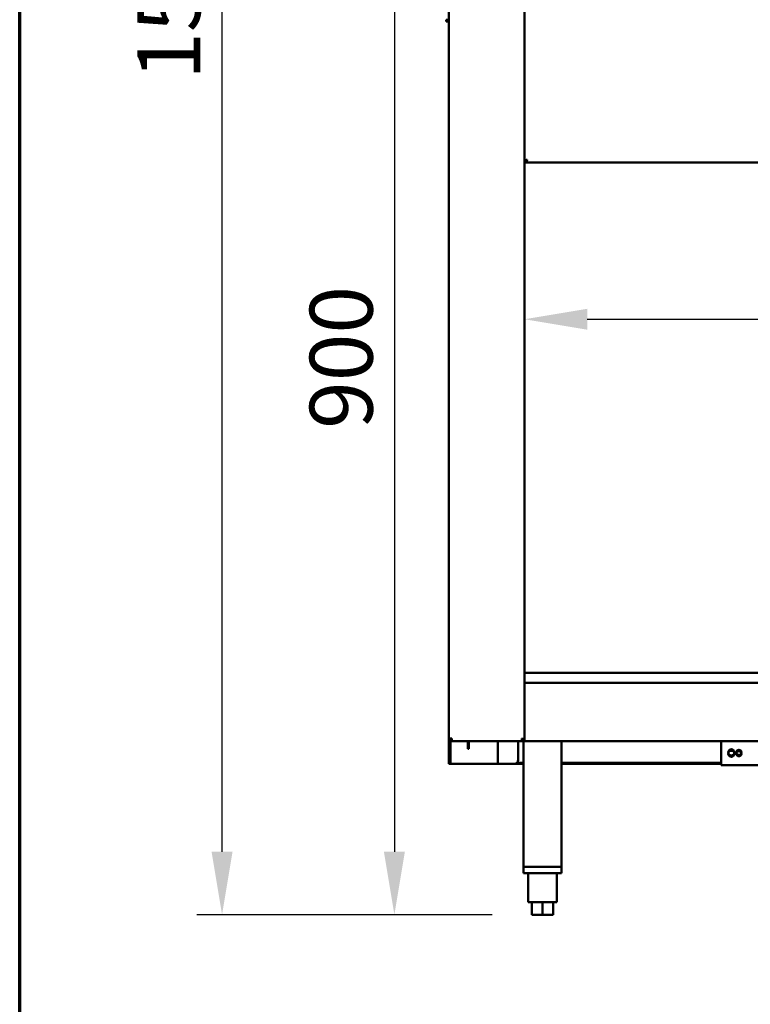
# Model space of a CAD drawing. Units: millimetres. Extents: x 65 to 5840, y 100 to 4100.
# Drawn here: x 100 to 681, y 1144 to 1927 of the extents above; entities that cross this region are included whole.
import ezdxf

# ---------------------------------------------------------------- set-up
doc = ezdxf.new("R2010")
doc.units = ezdxf.units.MM
doc.header["$LTSCALE"] = 20
for name, color, linetype, lineweight in [('Border (ISO)', 7, 'Continuous', 70), ('Dimension (ISO)', 7, 'Continuous', 25), ('Visible (ISO)', 7, 'Continuous', 50)]:
    doc.layers.add(name, color=color, linetype=linetype, lineweight=lineweight)
doc.styles.add('Note Text (ISO)', font='tahoma.ttf')
doc.dimstyles.new('Default (ISO)', dxfattribs={"dimscale": 20, "dimtxt": 2.5, "dimasz": 2.5, "dimexe": 1, "dimexo": 2, "dimgap": 0.762, "dimtad": 1, "dimtoh": 1, "dimdec": 1, "dimrnd": 1e-08, "dimzin": 0, "dimdsep": 46, "dimtxsty": 'Note Text (ISO)', "dimcen": 0.09, "dimdle": 10, "dimclrd": 256, "dimclre": 256, "dimclrt": 256, "dimadec": 1, "dimazin": 0, "dimtfac": 1.40208, "dimtmove": 0, "dimatfit": 3, "dimfxl": 1, "dimtolj": 1, "dimtzin": 0, "dimlwd": -1, "dimlwe": -1, "dimarcsym": 0})

# ---------------------------------------------------------------- blocks, each defined once
blk = doc.blocks.new('Borders Default Border')
at = {"layer": 'Border (ISO)', "flags": 128}
blk.add_lwpolyline([(5, 5), (5, 205), (292, 205), (292, 5), (5, 5)], dxfattribs=at)
blk = doc.blocks.new('*D6')
at = {"layer": 'Defpoints', "color": 0, "transparency": 16777216}
for p in [(439.79, 2095.15), (397.83, 1215.35), (515.59, 1215.35)]:
    blk.add_point(p, dxfattribs=at)
at = {"layer": 'Dimension (ISO)', "transparency": 16777216}
for p, q in [((399.79, 2095.15), (377.83, 2095.15)), ((397.83, 2045.15), (397.83, 1265.35)), ((475.59, 1215.35), (377.83, 1215.35))]:
    blk.add_line(p, q, dxfattribs=at)
for points in [[(389.5, 2045.15), (406.17, 2045.15), (397.83, 2095.15)], [(389.5, 1265.35), (406.17, 1265.35), (397.83, 1215.35)]]:
    blk.add_solid(points, dxfattribs=at)
at = {"layer": 'Dimension (ISO)', "transparency": 16777216, "insert": (330.55, 1601.46), "char_height": 50, "attachment_point": 1, "rotation": 90, "style": 'Note Text (ISO)'}
blk.add_mtext('\\A1;900', dxfattribs=at)
blk = doc.blocks.new('*D7')
at = {"layer": 'Defpoints', "color": 0, "transparency": 16777216}
for p in [(501.19, 1688.59), (1158.19, 1688.59), (1158.19, 1688.59)]:
    blk.add_point(p, dxfattribs=at)
at = {"layer": 'Dimension (ISO)', "transparency": 16777216}
blk.add_line((551.19, 1688.59), (1108.19, 1688.59), dxfattribs=at)
for points in [[(551.19, 1696.93), (551.19, 1680.26), (501.19, 1688.59)], [(1108.19, 1696.93), (1108.19, 1680.26), (1158.19, 1688.59)]]:
    blk.add_solid(points, dxfattribs=at)
at = {"layer": 'Dimension (ISO)', "transparency": 16777216, "insert": (776.04, 1755.82), "char_height": 50, "attachment_point": 1, "style": 'Note Text (ISO)'}
blk.add_mtext('\\A1;657', dxfattribs=at)
blk = doc.blocks.new('*D9')
at = {"layer": 'Defpoints', "color": 0, "transparency": 16777216}
for p in [(260.85, 2740.55), (492.39, 2740.55), (515.59, 1215.35)]:
    blk.add_point(p, dxfattribs=at)
at = {"layer": 'Dimension (ISO)', "transparency": 16777216}
for p, q in [((452.39, 2740.55), (240.85, 2740.55)), ((260.85, 1265.35), (260.85, 2690.55)), ((475.59, 1215.35), (240.85, 1215.35))]:
    blk.add_line(p, q, dxfattribs=at)
for points in [[(252.52, 2690.55), (269.19, 2690.55), (260.85, 2740.55)], [(252.52, 1265.35), (269.19, 1265.35), (260.85, 1215.35)]]:
    blk.add_solid(points, dxfattribs=at)
at = {"layer": 'Dimension (ISO)', "transparency": 16777216, "insert": (193.56, 1878.88), "char_height": 50, "attachment_point": 1, "rotation": 90, "style": 'Note Text (ISO)'}
blk.add_mtext('\\A1;1545.0', dxfattribs=at)

msp = doc.modelspace()

# ---------------------------------------------------------------- linework, layer by layer
at = {"layer": 'Visible (ISO)'}
for p, q in [((441.188, 1355.354), (441.188, 2055.154)), ((501.188, 2055.154), (501.188, 1354.495)), ((438.929, 1925.154), (438.929, 1926.654)), ((438.929, 1926.654), (441.188, 1926.654)), ((438.929, 1925.154), (441.188, 1925.154)), ((502.388, 1814.495), (501.188, 1814.495)), ((502.529, 1814.354), (501.188, 1814.354)), ((501.188, 1813.154), (502.529, 1813.154)), ((502.529, 1814.354), (502.529, 1813.154)), ((502.529, 1813.154), (2178.846, 1813.154)), ((501.188, 1407.554), (1159.188, 1407.554)), ((501.188, 1399.554), (2180.188, 1399.554)), ((443.388, 1355.354), (441.188, 1355.354)), ((441.188, 1337.052), (441.188, 1355.354)), ((443.424, 1354.495), (443.388, 1354.495)), ((443.388, 1354.354), (443.43, 1354.354)), ((443.388, 1354.354), (443.388, 1353.154)), ((499.988, 1354.354), (499.846, 1354.354)), ((499.846, 1354.354), (499.846, 1353.154)), ((501.188, 1354.495), (499.988, 1354.495)), ((501.188, 1354.354), (499.988, 1354.354)), ((499.988, 1353.154), (499.988, 1354.354)), ((500.588, 1354.495), (500.588, 1354.354)), ((501.188, 1354.495), (501.188, 1353.154)), ((442.388, 1353.394), (442.388, 1337.052)), ((443.388, 1353.154), (443.529, 1353.154)), ((445.65, 1353.154), (443.529, 1353.154)), ((499.846, 1353.154), (445.65, 1353.154)), ((456.188, 1352.254), (456.188, 1353.154)), ((456.188, 1347.254), (456.188, 1352.254)), ((456.188, 1347.254), (456.888, 1347.254)), ((456.888, 1353.154), (456.888, 1352.254)), ((456.888, 1352.254), (456.888, 1347.254)), ((479.988, 1353.154), (479.988, 1335.354)), ((496.188, 1338.354), (496.188, 1353.154)), ((499.846, 1353.154), (499.988, 1353.154)), ((501.188, 1353.154), (499.988, 1353.154)), ((500.588, 1353.154), (500.588, 1253.354)), ((2180.188, 1353.154), (501.188, 1353.154)), ((530.588, 1353.154), (530.588, 1253.354)), ((657.688, 1353.154), (657.688, 1336.354)), ((657.688, 1353.154), (657.688, 1337.431)), ((441.188, 1335.354), (441.188, 1337.052)), ((441.188, 1335.354), (442.388, 1335.354)), ((442.388, 1337.052), (442.388, 1335.354)), ((442.388, 1335.354), (443.388, 1335.354)), ((443.388, 1335.354), (478.988, 1335.354)), ((478.988, 1335.354), (479.988, 1335.354)), ((482.188, 1335.354), (479.988, 1335.354)), ((482.188, 1335.354), (493.188, 1335.354)), ((500.588, 1335.354), (493.188, 1335.354)), ((500.588, 1336.054), (495.114, 1336.054)), ((657.688, 1336.054), (530.588, 1336.054)), ((657.688, 1335.354), (530.588, 1335.354)), ((657.688, 1334.154), (657.688, 1336.354)), ((717.688, 1334.154), (657.688, 1334.154)), ((500.588, 1253.354), (530.588, 1253.354)), ((500.588, 1253.354), (500.588, 1248.354)), ((528.188, 1253.354), (502.988, 1253.354)), ((530.588, 1253.354), (530.588, 1248.354)), ((530.588, 1248.354), (500.588, 1248.354)), ((504.088, 1248.354), (504.088, 1225.354)), ((527.088, 1248.354), (527.088, 1225.354)), ((504.088, 1225.354), (527.088, 1225.354)), ((507.088, 1225.354), (507.088, 1215.354)), ((515.588, 1225.354), (515.588, 1215.354)), ((524.088, 1225.354), (524.088, 1215.354)), ((515.588, 1215.354), (507.088, 1215.354)), ((524.088, 1215.354), (515.588, 1215.354))]:
    msp.add_line(p, q, dxfattribs=at)
for centre, radius in [((665.688, 1344.354), 2.45), ((671.688, 1344.354), 2.05), ((665.688, 1343.276), 2.45), ((671.688, 1343.276), 2.05)]:
    msp.add_circle(centre, radius, dxfattribs=at)
msp.add_arc((493.188, 1338.354), 3, 270, 0, dxfattribs=at)
for points, knots in [([(501.188, 1814.495), (501.188, 1814.697), (501.679, 1814.899), (502.408, 1815.101), (502.711, 1815.186), (503.049, 1815.27), (503.388, 1815.354)], [-1, -1, -1, -1, -0.2939453, -0.2939453, -0.2939453, 0, 0, 0, 0]), ([(503.388, 1815.354), (502.937, 1815.108), (502.51, 1814.862), (502.412, 1814.615), (502.396, 1814.575), (502.388, 1814.535), (502.388, 1814.495)], [0, 0, 0, 0, 0.8598922, 0.8598922, 0.8598922, 1, 1, 1, 1]), ([(503.388, 1815.354), (503.142, 1814.904), (502.895, 1814.476), (502.649, 1814.378), (502.609, 1814.362), (502.569, 1814.354), (502.529, 1814.354)], [0, 0, 0, 0, 0.8598922, 0.8598922, 0.8598922, 1, 1, 1, 1]), ([(502.717, 1813.283), (502.856, 1813.471), (502.996, 1813.871), (503.135, 1814.374), (503.219, 1814.677), (503.303, 1815.015), (503.388, 1815.354)], [-0.78104305, -0.78104305, -0.78104305, -0.78104305, -0.29394529, -0.29394529, -0.29394529, 0, 0, 0, 0]), ([(442.388, 1355.354), (442.388, 1354.904), (442.73, 1354.476), (443.169, 1354.378), (443.241, 1354.362), (443.314, 1354.354), (443.388, 1354.354)], [0, 0, 0, 0, 1.3507155, 1.3507155, 1.3507155, 1.5707963, 1.5707963, 1.5707963, 1.5707963]), ([(442.388, 1355.354), (442.388, 1355.108), (442.73, 1354.862), (443.169, 1354.615), (443.241, 1354.575), (443.314, 1354.535), (443.388, 1354.495)], [0, 0, 0, 0, 0.8598922, 0.8598922, 0.8598922, 1, 1, 1, 1]), ([(498.988, 1355.354), (499.438, 1355.108), (499.865, 1354.862), (499.964, 1354.615), (499.98, 1354.575), (499.988, 1354.535), (499.988, 1354.495)], [0, 0, 0, 0, 0.8598922, 0.8598922, 0.8598922, 1, 1, 1, 1]), ([(499.846, 1353.154), (499.644, 1353.154), (499.442, 1353.646), (499.24, 1354.374), (499.156, 1354.677), (499.072, 1355.015), (498.988, 1355.354)], [-1, -1, -1, -1, -0.2939453, -0.2939453, -0.2939453, 0, 0, 0, 0]), ([(498.988, 1355.354), (499.234, 1354.904), (499.48, 1354.476), (499.726, 1354.378), (499.766, 1354.362), (499.806, 1354.354), (499.846, 1354.354)], [0, 0, 0, 0, 0.8598922, 0.8598922, 0.8598922, 1, 1, 1, 1]), ([(501.059, 1354.683), (500.87, 1354.822), (500.47, 1354.962), (499.968, 1355.101), (499.665, 1355.186), (499.326, 1355.27), (498.988, 1355.354)], [-0.78104305, -0.78104305, -0.78104305, -0.78104305, -0.29394529, -0.29394529, -0.29394529, 0, 0, 0, 0])]:
    msp.add_open_spline(points, degree=3, knots=knots, dxfattribs=at)
for points in [[(502.529, 1813.154), (502.592, 1813.154), (502.654, 1813.198), (502.717, 1813.283)], [(441.188, 1355.354), (441.188, 1355.008), (441.271, 1354.662), (441.428, 1354.354)], [(441.428, 1354.354), (441.637, 1353.944), (441.978, 1353.603), (442.388, 1353.394)], [(443.388, 1354.495), (443.135, 1354.558), (442.883, 1354.621), (442.646, 1354.683)], [(443.43, 1354.354), (443.416, 1354.662), (443.402, 1355.008), (443.388, 1355.354)], [(443.529, 1353.154), (443.496, 1353.154), (443.463, 1353.636), (443.43, 1354.354)], [(501.188, 1354.495), (501.188, 1354.558), (501.144, 1354.621), (501.059, 1354.683)], [(442.388, 1353.394), (442.696, 1353.237), (443.042, 1353.154), (443.388, 1353.154)]]:
    msp.add_open_spline(points, degree=3, dxfattribs=at)

# ---------------------------------------------------------------- block references
at = {"xscale": 20, "yscale": 20, "zscale": 20}
msp.add_blockref('Borders Default Border', (0, 0), dxfattribs=at)

# ---------------------------------------------------------------- dimensions: what is measured, and where the dimension line sits
at = {"layer": 'Dimension (ISO)'}
for base, p1, p2, angle, override, picture, middle in [((260.853, 2740.554), (515.588, 1215.354), (492.388, 2740.554), 90, {"dimgap": 0.762, "dimtoh": 0, "dimdec": 1, "dimlfac": 1.012982, "dimtol": 0, "dimlim": 0, "dimtp": 0, "dimtm": 0, "dimtdec": 2, "dimtofl": 0, "dimatfit": 1}, '*D9', (260.853, 1977.954)), ((397.834, 1215.354), (439.788, 2095.154), (515.588, 1215.354), 90, {"dimgap": 0.762, "dimtoh": 0, "dimdec": 0, "dimlfac": 1.02296, "dimtol": 0, "dimlim": 0, "dimtp": 0, "dimtm": 0, "dimtdec": 2, "dimtofl": 0, "dimatfit": 1}, '*D6', (397.834, 1655.254)), ((1158.188, 1688.594), (501.188, 1688.594), (1158.188, 1688.594), 180, {"dimgap": 0.762, "dimtoh": 0, "dimdec": 0, "dimse1": 1, "dimse2": 1, "dimtol": 0, "dimlim": 0, "dimtp": 0, "dimtm": 0, "dimtdec": 2, "dimtofl": 0, "dimatfit": 1}, '*D7', (829.688, 1688.594))]:
    dim = msp.add_linear_dim(base=base, p1=p1, p2=p2, angle=angle, dimstyle='Default (ISO)', override=override, dxfattribs=at)
    dim.commit()
    dim.dimension.update_dxf_attribs({"geometry": picture, "text_midpoint": middle, "dimtype": 160})

doc.saveas('drawing.dxf')
